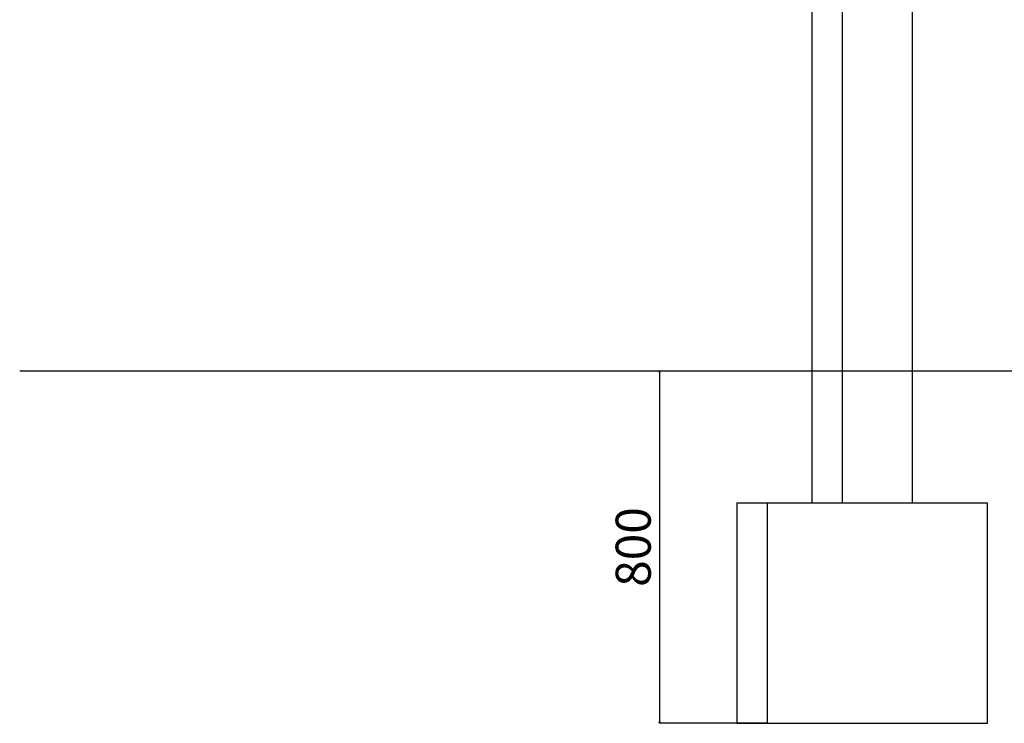
# Model space of a CAD drawing. Units: millimetres. Extents: x -429 to 28878, y 1620 to 65279.
# Drawn here: x -404 to 1831, y 61379 to 62976 of the extents above; entities that cross this region are included whole.
import ezdxf

# ---------------------------------------------------------------- set-up
doc = ezdxf.new("R2010")
doc.units = ezdxf.units.MM
doc.layers.add('OBRYS', color=7, linetype='Continuous', lineweight=35)
doc.styles.add('SLDTEXTSTYLE3', font='TXT', dxfattribs={"width": 0.7})
doc.dimstyles.new('SLDDIMSTYLE3', dxfattribs={"dimtxt": 79.581706, "dimasz": 3.556, "dimexe": 0, "dimexo": 0.0625, "dimgap": 19.895426, "dimtad": 1, "dimdec": 0, "dimrnd": 1e-09, "dimzin": 12, "dimdsep": 46, "dimtxsty": 'SLDTEXTSTYLE3', "dimblk1": 'CLOSED', "dimblk2": 'CLOSED', "dimsah": 1, "dimcen": 0.09, "dimadec": 0, "dimazin": 0, "dimtfac": 1, "dimtdec": 0, "dimtofl": 0, "dimtmove": 0, "dimatfit": 3, "dimldrblk": 'CLOSED', "dimfxl": 1, "dimtolj": 1, "dimtzin": 12, "dimarcsym": 0})

# ---------------------------------------------------------------- blocks, each defined once
blk = doc.blocks.new('_CLOSED')
at = {"color": 0, "linetype": 'ByBlock', "lineweight": -2}
for p, q in [((-1, 0.166667), (0, 0)), ((-1, 0.166667), (-1, -0.166667)), ((0, 0), (-1, -0.166667)), ((0, 0), (-1, 0))]:
    blk.add_line(p, q, dxfattribs=at)
blk = doc.blocks.new('*D90')
at = {"layer": 'Defpoints', "color": 0, "transparency": 16777216}
for p in [(796.1, 62179.4), (1048.3, 61379.4), (1292.6, 61379.4)]:
    blk.add_point(p, dxfattribs=at)
at = {"layer": 'OBRYS', "color": 0, "lineweight": -2, "transparency": 16777216}
for p, q in [((796.1, 62179.4), (1048.3, 62179.4)), ((1048.3, 62175.9), (1048.3, 61383)), ((1292.5, 61379.4), (1048.3, 61379.4))]:
    blk.add_line(p, q, dxfattribs=at)
at = {"layer": 'OBRYS', "color": 0, "lineweight": -2, "transparency": 16777216, "xscale": 3.556, "yscale": 3.556, "zscale": 3.556}
for p, rotation in [((1048.3, 62179.4), 90), ((1048.3, 61379.4), 270)]:
    blk.add_blockref('_CLOSED', p, dxfattribs=dict(at, rotation=rotation))
at = {"layer": 'OBRYS', "color": 0, "transparency": 16777216, "insert": (988.6, 61779.4), "char_height": 79.58, "attachment_point": 5, "rotation": 90, "style": 'SLDTEXTSTYLE3'}
blk.add_mtext('\\A1;800', dxfattribs=at)

msp = doc.modelspace()

# ---------------------------------------------------------------- linework, layer by layer
at = {"color": 7, "linetype": 'Continuous'}
for p, q in [((1462.581, 64779.41), (1462.581, 61879.41)), ((1622.581, 61879.41), (1622.581, 64413.41)), ((1394.021, 63779.41), (1394.021, 61879.41)), ((-403.846, 62179.41), (281.209, 62179.41)), ((281.209, 62179.41), (796.055, 62179.41)), ((796.055, 62179.41), (3957.076, 62179.41)), ((1224.021, 61879.41), (1224.021, 61379.41)), ((1224.021, 61879.41), (1292.581, 61879.41)), ((1292.581, 61879.41), (1292.581, 61379.41)), ((1292.581, 61879.41), (1542.581, 61879.41)), ((1542.581, 61879.41), (1792.581, 61879.41)), ((1792.581, 61379.41), (1792.581, 61879.41)), ((1224.021, 61379.41), (1292.581, 61379.41)), ((1292.581, 61379.41), (1542.581, 61379.41)), ((1542.581, 61379.41), (1792.581, 61379.41))]:
    msp.add_line(p, q, dxfattribs=at)

# ---------------------------------------------------------------- dimensions: what is measured, and where the dimension line sits
at = {"layer": 'OBRYS'}
dim = msp.add_linear_dim(base=(1048.252, 61379.41), p1=(796.055, 62179.41), p2=(1292.581, 61379.41), angle=90, dimstyle='SLDDIMSTYLE3', dxfattribs=at)
dim.commit()
dim.dimension.update_dxf_attribs({"geometry": '*D90', "text_midpoint": (1048.252, 61779.41), "dimtype": 160})

doc.saveas('drawing.dxf')
